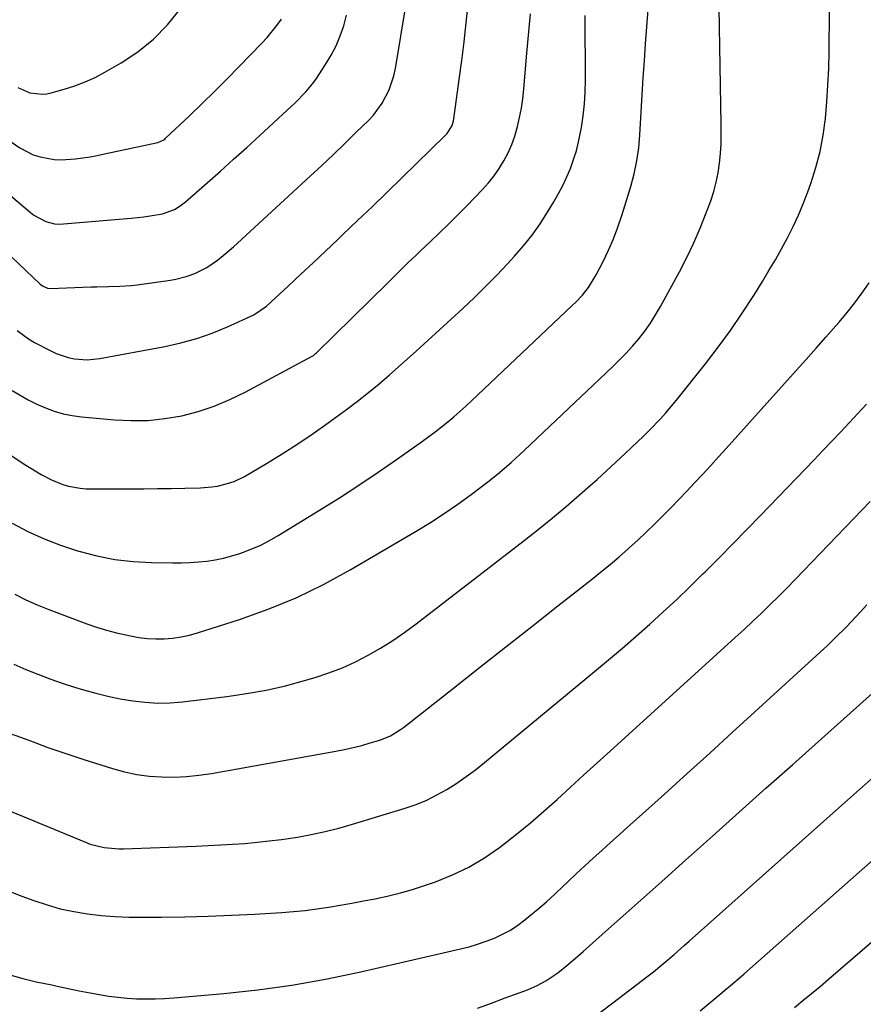
# Model space of a CAD drawing. Units: inches. Extents: x 1852085 to 1857394, y 410701 to 415985.
# Drawn here: x 1853448 to 1853705, y 411602 to 411902 of the extents above; entities that cross this region are included whole.
import ezdxf

# ---------------------------------------------------------------- set-up
doc = ezdxf.new("R2010")
doc.units = ezdxf.units.IN
doc.header["$MEASUREMENT"] = 0
doc.layers.add('7', color=7, linetype='Continuous')
doc.layers.add('8', color=7, linetype='Continuous')

msp = doc.modelspace()

# ---------------------------------------------------------------- linework, layer by layer
at = {"layer": '7', "color": 18}
for points in [[(1853446.18, 411705.23, 1852), (1853449.78, 411703.62, 1852), (1853453.45, 411702.15, 1852), (1853457.14, 411700.76, 1852), (1853460.87, 411699.47, 1852), (1853464.62, 411698.26, 1852), (1853467.42, 411697.41, 1852), (1853471.11, 411696.37, 1852), (1853474.83, 411695.44, 1852), (1853478.59, 411694.67, 1852), (1853482.37, 411694.02, 1852), (1853486.17, 411693.6, 1852), (1853489.98, 411693.39, 1852), (1853493.79, 411693.49, 1852), (1853497.6, 411693.78, 1852), (1853511.05, 411695.38, 1852), (1853517.06, 411696.24, 1852), (1853523.03, 411697.31, 1852), (1853528.94, 411698.67, 1852), (1853534.81, 411700.24, 1852), (1853538.04, 411701.19, 1852), (1853542.21, 411702.56, 1852), (1853546.3, 411704.11, 1852), (1853550.28, 411705.93, 1852), (1853554.18, 411707.93, 1852), (1853557.98, 411710.15, 1852), (1853561.7, 411712.47, 1852), (1853565.31, 411714.97, 1852), (1853568.85, 411717.57, 1852), (1853601.72, 411742.92, 1852), (1853606.04, 411746.31, 1852), (1853610.3, 411749.76, 1852), (1853614.5, 411753.28, 1852), (1853618.66, 411756.86, 1852), (1853621.1, 411759, 1852), (1853623.99, 411761.57, 1852), (1853626.86, 411764.16, 1852), (1853629.7, 411766.78, 1852), (1853632.52, 411769.42, 1852), (1853634.52, 411771.33, 1852), (1853638.09, 411774.78, 1852), (1853639.85, 411776.52, 1852), (1853643.3, 411780.08, 1852), (1853644.97, 411781.91, 1852), (1853648.16, 411785.71, 1852), (1853657.03, 411796.83, 1852), (1853660.92, 411801.88, 1852), (1853664.68, 411807.01, 1852), (1853668.26, 411812.28, 1852), (1853671.72, 411817.63, 1852), (1853674.41, 411821.95, 1852), (1853676.39, 411825.23, 1852), (1853678.33, 411828.53, 1852), (1853680.19, 411831.87, 1852), (1853682.01, 411835.23, 1852), (1853683.72, 411838.65, 1852), (1853685.34, 411842.12, 1852), (1853686.81, 411845.64, 1852), (1853688.19, 411849.21, 1852), (1853689.12, 411851.78, 1852), (1853690.68, 411856.63, 1852), (1853691.99, 411861.54, 1852), (1853692.93, 411866.53, 1852), (1853693.61, 411871.58, 1852), (1853694.04, 411876.67, 1852), (1853694.38, 411881.77, 1852), (1853694.59, 411886.88, 1852), (1853694.71, 411891.99, 1852), (1853694.98, 411916.9, 1852)], [(1853447.18, 411807, 1842), (1853450.57, 411804.41, 1842), (1853452.41, 411803.34, 1842), (1853457.24, 411800.83, 1842), (1853459.01, 411800.01, 1842), (1853462.69, 411798.78, 1842), (1853464.6, 411798.38, 1842), (1853468.47, 411798.08, 1842), (1853472.34, 411798.45, 1842), (1853492.16, 411802.09, 1842), (1853497.06, 411803.17, 1842), (1853501.89, 411804.49, 1842), (1853506.6, 411806.15, 1842), (1853511.25, 411808.05, 1842), (1853519.34, 411811.71, 1842), (1853523.2, 411814.44, 1842), (1853529.88, 411820.63, 1842), (1853533.65, 411824.13, 1842), (1853537.41, 411827.65, 1842), (1853541.15, 411831.18, 1842), (1853544.89, 411834.71, 1842), (1853546.46, 411836.21, 1842), (1853550.97, 411840.5, 1842), (1853555.47, 411844.82, 1842), (1853559.95, 411849.14, 1842), (1853564.42, 411853.49, 1842), (1853577.77, 411866.51, 1842), (1853578.26, 411867.04, 1842), (1853579.74, 411869.49, 1842), (1853580.16, 411870.86, 1842), (1853580.3, 411871.56, 1842), (1853581.93, 411883.49, 1842), (1853582.69, 411889.26, 1842), (1853583.41, 411895.03, 1842), (1853584.06, 411900.82, 1842), (1853584.67, 411906.61, 1842)], [(1853434.85, 411856.79, 1838), (1853451.18, 411842.95, 1838), (1853452.27, 411842.12, 1838), (1853455.88, 411840.19, 1838), (1853458.51, 411839.53, 1838), (1853459.86, 411839.43, 1838), (1853461.23, 411839.46, 1838), (1853481.91, 411841.23, 1838), (1853485.76, 411841.66, 1838), (1853487.68, 411841.94, 1838), (1853491.43, 411842.6, 1838), (1853495.17, 411843.92, 1838), (1853496.88, 411844.97, 1838), (1853497.68, 411845.57, 1838), (1853498.45, 411846.2, 1838), (1853505.06, 411852, 1838), (1853509.11, 411855.58, 1838), (1853513.14, 411859.17, 1838), (1853517.14, 411862.8, 1838), (1853521.13, 411866.44, 1838), (1853529.46, 411874.12, 1838), (1853531.8, 411876.32, 1838), (1853535.21, 411879.74, 1838), (1853537.24, 411882.21, 1838), (1853538.17, 411883.52, 1838), (1853541.21, 411888.08, 1838), (1853542.91, 411890.89, 1838), (1853544.42, 411893.79, 1838), (1853545.66, 411896.81, 1838), (1853546.71, 411899.92, 1838), (1853547.58, 411903.11, 1838)], [(1853437.91, 411773.72, 1846), (1853449.76, 411765.95, 1846), (1853451.3, 411764.96, 1846), (1853454.43, 411763.09, 1846), (1853457.66, 411761.39, 1846), (1853461.03, 411760.06, 1846), (1853462.77, 411759.54, 1846), (1853466.33, 411758.86, 1846), (1853468.14, 411758.71, 1846), (1853469.96, 411758.65, 1846), (1853481.63, 411758.7, 1846), (1853485.78, 411758.73, 1846), (1853489.94, 411758.78, 1846), (1853494.09, 411758.84, 1846), (1853498.24, 411758.92, 1846), (1853503.03, 411759.02, 1846), (1853506.52, 411759.28, 1846), (1853508.25, 411759.56, 1846), (1853511.64, 411760.39, 1846), (1853513.29, 411760.97, 1846), (1853516.42, 411762.5, 1846), (1853523.14, 411766.44, 1846), (1853527.97, 411769.36, 1846), (1853532.74, 411772.39, 1846), (1853537.42, 411775.56, 1846), (1853542.03, 411778.82, 1846), (1853547.6, 411782.9, 1846), (1853550.97, 411785.44, 1846), (1853554.28, 411788.03, 1846), (1853557.52, 411790.73, 1846), (1853560.71, 411793.48, 1846), (1853568.8, 411800.68, 1846), (1853572.39, 411803.9, 1846), (1853575.97, 411807.14, 1846), (1853579.53, 411810.4, 1846), (1853583.06, 411813.68, 1846), (1853586.55, 411817.01, 1846), (1853589.99, 411820.4, 1846), (1853593.36, 411823.85, 1846), (1853596.68, 411827.35, 1846), (1853598.8, 411829.64, 1846), (1853601.56, 411832.81, 1846), (1853604.18, 411836.08, 1846), (1853606.59, 411839.51, 1846), (1853608.87, 411843.04, 1846), (1853610.79, 411846.24, 1846), (1853612.2, 411848.71, 1846), (1853613.52, 411851.22, 1846), (1853614.72, 411853.8, 1846), (1853615.84, 411856.41, 1846), (1853616.81, 411859.08, 1846), (1853617.67, 411861.78, 1846), (1853618.36, 411864.52, 1846), (1853619.23, 411868.86, 1846), (1853619.76, 411872.45, 1846), (1853620.17, 411876.05, 1846), (1853620.38, 411879.67, 1846), (1853620.45, 411883.3, 1846), (1853620.43, 411887.19, 1846), (1853620.4, 411891.15, 1846), (1853620.38, 411895.11, 1846), (1853620.37, 411899.06, 1846), (1853620.36, 411903.02, 1846)], [(1853445.59, 411788.71, 1844), (1853448.05, 411787.22, 1844), (1853450.55, 411785.82, 1844), (1853453.12, 411784.56, 1844), (1853455.75, 411783.39, 1844), (1853458.43, 411782.42, 1844), (1853461.16, 411781.61, 1844), (1853463.96, 411781.05, 1844), (1853466.79, 411780.66, 1844), (1853476.78, 411779.74, 1844), (1853481.95, 411779.5, 1844), (1853487.1, 411779.58, 1844), (1853492.22, 411780.13, 1844), (1853497.32, 411781, 1844), (1853502.33, 411782.31, 1844), (1853507.24, 411783.9, 1844), (1853512, 411785.89, 1844), (1853516.66, 411788.15, 1844), (1853537.12, 411799.17, 1844), (1853537.49, 411799.39, 1844), (1853538.16, 411799.92, 1844), (1853538.47, 411800.21, 1844), (1853560.16, 411821.56, 1844), (1853561.38, 411822.76, 1844), (1853563.84, 411825.17, 1844), (1853566.3, 411827.57, 1844), (1853568.78, 411829.95, 1844), (1853570.03, 411831.13, 1844), (1853573.16, 411834.07, 1844), (1853575.95, 411836.74, 1844), (1853578.72, 411839.43, 1844), (1853581.45, 411842.17, 1844), (1853584.16, 411844.92, 1844), (1853589.03, 411849.95, 1844), (1853590.87, 411851.99, 1844), (1853592.59, 411854.13, 1844), (1853594.15, 411856.38, 1844), (1853595.59, 411858.72, 1844), (1853596.85, 411861.17, 1844), (1853597.96, 411863.67, 1844), (1853598.87, 411866.26, 1844), (1853599.71, 411869.15, 1844), (1853600.34, 411871.97, 1844), (1853600.88, 411874.8, 1844), (1853601.29, 411877.66, 1844), (1853601.6, 411880.53, 1844), (1853602.44, 411890.42, 1844), (1853602.82, 411894.79, 1844), (1853603.22, 411899.17, 1844), (1853603.64, 411903.53, 1844)], [(1853445.63, 411748.2, 1848), (1853450.45, 411745.7, 1848), (1853455.36, 411743.43, 1848), (1853460.41, 411741.49, 1848), (1853465.55, 411739.77, 1848), (1853465.96, 411739.64, 1848), (1853471.42, 411738.26, 1848), (1853476.92, 411737.18, 1848), (1853482.49, 411736.55, 1848), (1853488.11, 411736.21, 1848), (1853494.64, 411736.1, 1848), (1853497.24, 411736.11, 1848), (1853499.84, 411736.19, 1848), (1853502.42, 411736.39, 1848), (1853505.01, 411736.66, 1848), (1853507.57, 411737.07, 1848), (1853510.11, 411737.58, 1848), (1853512.61, 411738.25, 1848), (1853515.09, 411739.02, 1848), (1853515.88, 411739.29, 1848), (1853518.7, 411740.36, 1848), (1853521.46, 411741.55, 1848), (1853524.13, 411742.93, 1848), (1853526.75, 411744.42, 1848), (1853539.38, 411752.19, 1848), (1853545.4, 411755.96, 1848), (1853551.36, 411759.81, 1848), (1853557.25, 411763.77, 1848), (1853563.09, 411767.81, 1848), (1853570.74, 411773.2, 1848), (1853572.71, 411774.62, 1848), (1853574.65, 411776.07, 1848), (1853578.44, 411779.09, 1848), (1853580.29, 411780.66, 1848), (1853583.92, 411783.88, 1848), (1853585.7, 411785.53, 1848), (1853616.42, 411814.57, 1848), (1853617.48, 411815.61, 1848), (1853619.48, 411817.8, 1848), (1853621.32, 411820.13, 1848), (1853623.65, 411823.91, 1848), (1853625.8, 411828.03, 1848), (1853627.46, 411831.45, 1848), (1853629, 411834.92, 1848), (1853630.34, 411838.47, 1848), (1853631.55, 411842.07, 1848), (1853634.24, 411850.88, 1848), (1853635.27, 411854.76, 1848), (1853636.12, 411858.67, 1848), (1853636.69, 411862.64, 1848), (1853637.06, 411866.64, 1848), (1853638.07, 411883.99, 1848), (1853638.39, 411889.17, 1848), (1853638.73, 411894.36, 1848), (1853639.11, 411899.55, 1848), (1853639.51, 411904.73, 1848)], [(1853447.36, 411881.05, 1834), (1853451, 411879.48, 1834), (1853454.92, 411879.01, 1834), (1853456.22, 411879.17, 1834), (1853457.51, 411879.43, 1834), (1853461.48, 411880.53, 1834), (1853464.7, 411881.56, 1834), (1853467.86, 411882.75, 1834), (1853470.92, 411884.17, 1834), (1853473.92, 411885.74, 1834), (1853478.82, 411888.56, 1834), (1853483.94, 411891.97, 1834), (1853488.7, 411895.76, 1834), (1853492.94, 411900.14, 1834), (1853496.83, 411904.91, 1834)], [(1853444.34, 411865.19, 1836), (1853447.97, 411862.67, 1836), (1853452.07, 411860.55, 1836), (1853454.12, 411859.9, 1836), (1853458.41, 411859.16, 1836), (1853460.58, 411859.03, 1836), (1853464.92, 411859.29, 1836), (1853469.38, 411859.96, 1836), (1853471.56, 411860.37, 1836), (1853473.74, 411860.81, 1836), (1853490.02, 411864.29, 1836), (1853491.87, 411865.14, 1836), (1853492.14, 411865.35, 1836), (1853492.4, 411865.58, 1836), (1853499.66, 411872.45, 1836), (1853503.51, 411876.15, 1836), (1853507.34, 411879.88, 1836), (1853511.11, 411883.66, 1836), (1853514.85, 411887.47, 1836), (1853521.77, 411894.62, 1836), (1853523.37, 411896.35, 1836), (1853526.33, 411899.99, 1836), (1853527.73, 411901.93, 1836)], [(1853444.15, 411684.39, 1854), (1853448.45, 411682.87, 1854), (1853452.85, 411681.21, 1854), (1853456.48, 411679.87, 1854), (1853460.12, 411678.58, 1854), (1853463.79, 411677.35, 1854), (1853467.47, 411676.15, 1854), (1853476.24, 411673.4, 1854), (1853479.92, 411672.4, 1854), (1853483.63, 411671.61, 1854), (1853487.39, 411671.12, 1854), (1853491.19, 411670.83, 1854), (1853495, 411670.82, 1854), (1853498.8, 411670.97, 1854), (1853502.59, 411671.36, 1854), (1853506.37, 411671.91, 1854), (1853544.32, 411678.69, 1854), (1853546.97, 411679.21, 1854), (1853549.61, 411679.79, 1854), (1853552.22, 411680.47, 1854), (1853554.82, 411681.21, 1854), (1853557.75, 411682.1, 1854), (1853560.99, 411683.43, 1854), (1853563.99, 411685.27, 1854), (1853564.94, 411685.95, 1854), (1853565.88, 411686.66, 1854), (1853580.18, 411697.94, 1854), (1853588.14, 411704.22, 1854), (1853596.11, 411710.48, 1854), (1853604.08, 411716.75, 1854), (1853612.05, 411723.01, 1854), (1853622.17, 411730.95, 1854), (1853625.06, 411733.26, 1854), (1853627.92, 411735.61, 1854), (1853630.73, 411738.01, 1854), (1853633.51, 411740.46, 1854), (1853633.77, 411740.68, 1854), (1853636.38, 411743.06, 1854), (1853638.96, 411745.47, 1854), (1853641.49, 411747.93, 1854), (1853644, 411750.42, 1854), (1853646.47, 411752.94, 1854), (1853648.93, 411755.47, 1854), (1853651.37, 411758.03, 1854), (1853653.8, 411760.59, 1854), (1853656.22, 411763.2, 1854), (1853658.62, 411765.8, 1854), (1853661.01, 411768.42, 1854), (1853663.38, 411771.04, 1854), (1853684.7, 411794.79, 1854), (1853687.73, 411798.18, 1854), (1853690.75, 411801.57, 1854), (1853693.76, 411804.98, 1854), (1853696.75, 411808.4, 1854), (1853697.76, 411809.54, 1854), (1853700.19, 411812.43, 1854), (1853702.54, 411815.38, 1854), (1853704.79, 411818.42, 1854), (1853706.95, 411821.51, 1854)], [(1853437.56, 411663.42, 1856), (1853467.99, 411650.91, 1856), (1853469.38, 411650.39, 1856), (1853473.69, 411649.3, 1856), (1853478.12, 411648.92, 1856), (1853479.6, 411648.93, 1856), (1853501.67, 411649.74, 1856), (1853505.4, 411649.9, 1856), (1853509.12, 411650.1, 1856), (1853512.85, 411650.33, 1856), (1853516.57, 411650.6, 1856), (1853520.29, 411650.93, 1856), (1853524, 411651.32, 1856), (1853527.7, 411651.81, 1856), (1853532.58, 411652.53, 1856), (1853536.84, 411653.3, 1856), (1853541.07, 411654.18, 1856), (1853545.26, 411655.24, 1856), (1853549.43, 411656.42, 1856), (1853565.48, 411661.32, 1856), (1853568.79, 411662.47, 1856), (1853572.03, 411663.78, 1856), (1853575.16, 411665.34, 1856), (1853578.21, 411667.05, 1856), (1853581.17, 411668.95, 1856), (1853584.07, 411670.93, 1856), (1853586.88, 411673.03, 1856), (1853589.64, 411675.21, 1856), (1853623.17, 411702.95, 1856), (1853627.44, 411706.52, 1856), (1853631.68, 411710.13, 1856), (1853635.88, 411713.78, 1856), (1853640.05, 411717.47, 1856), (1853644.17, 411721.21, 1856), (1853648.25, 411725, 1856), (1853652.27, 411728.86, 1856), (1853656.25, 411732.76, 1856), (1853656.9, 411733.4, 1856), (1853661.15, 411737.67, 1856), (1853665.39, 411741.96, 1856), (1853669.61, 411746.27, 1856), (1853673.8, 411750.6, 1856), (1853690.12, 411767.53, 1856), (1853692.81, 411770.34, 1856), (1853695.5, 411773.15, 1856), (1853698.18, 411775.98, 1856), (1853700.85, 411778.81, 1856), (1853703.51, 411781.66, 1856), (1853706.14, 411784.52, 1856)], [(1853442.86, 411636.68, 1858), (1853448.61, 411634.47, 1858), (1853452.26, 411633.13, 1858), (1853456.25, 411631.81, 1858), (1853460.3, 411630.67, 1858), (1853464.41, 411629.8, 1858), (1853468.56, 411629.1, 1858), (1853472.75, 411628.63, 1858), (1853476.95, 411628.28, 1858), (1853481.16, 411628.11, 1858), (1853485.38, 411628.05, 1858), (1853491.15, 411628.1, 1858), (1853498.25, 411628.21, 1858), (1853505.36, 411628.4, 1858), (1853512.46, 411628.68, 1858), (1853519.56, 411629.05, 1858), (1853527.84, 411629.53, 1858), (1853531.42, 411629.8, 1858), (1853535, 411630.14, 1858), (1853538.57, 411630.6, 1858), (1853542.12, 411631.14, 1858), (1853545.67, 411631.75, 1858), (1853549.21, 411632.38, 1858), (1853552.75, 411633.03, 1858), (1853556.29, 411633.7, 1858), (1853560.39, 411634.58, 1858), (1853564.07, 411635.49, 1858), (1853567.71, 411636.56, 1858), (1853571.32, 411637.73, 1858), (1853574.72, 411638.91, 1858), (1853579.89, 411640.98, 1858), (1853584.88, 411643.37, 1858), (1853589.63, 411646.22, 1858), (1853594.22, 411649.37, 1858), (1853595.14, 411650.08, 1858), (1853599.43, 411653.43, 1858), (1853603.65, 411656.86, 1858), (1853607.78, 411660.4, 1858), (1853611.84, 411664.01, 1858), (1853615.86, 411667.68, 1858), (1853619.88, 411671.35, 1858), (1853623.9, 411675.02, 1858), (1853627.93, 411678.68, 1858), (1853666.12, 411713.37, 1858), (1853668.79, 411715.83, 1858), (1853671.45, 411718.3, 1858), (1853674.08, 411720.81, 1858), (1853676.69, 411723.33, 1858), (1853679.28, 411725.88, 1858), (1853681.85, 411728.45, 1858), (1853684.39, 411731.04, 1858), (1853686.92, 411733.65, 1858), (1853707.28, 411754.84, 1858)], [(1853587.54, 411600.31, 1862), (1853591.76, 411601.89, 1862), (1853595.97, 411603.45, 1862), (1853601.63, 411605.54, 1862), (1853603.01, 411606.08, 1862), (1853605.71, 411607.28, 1862), (1853608.32, 411608.67, 1862), (1853611.98, 411611.16, 1862), (1853614.75, 411613.37, 1862), (1853618.07, 411616.15, 1862), (1853619.71, 411617.58, 1862), (1853625.55, 411622.77, 1862), (1853630.08, 411626.82, 1862), (1853634.62, 411630.86, 1862), (1853639.15, 411634.91, 1862), (1853643.68, 411638.96, 1862), (1853650.96, 411645.48, 1862), (1853659.13, 411652.78, 1862), (1853667.3, 411660.09, 1862), (1853675.48, 411667.39, 1862), (1853683.66, 411674.68, 1862), (1853707.97, 411696.35, 1862)], [(1853625.06, 411599.17, 1864), (1853628.8, 411601.94, 1864), (1853639.53, 411610.16, 1864), (1853641.15, 411611.43, 1864), (1853644.34, 411614.02, 1864), (1853647.46, 411616.69, 1864), (1853650.55, 411619.4, 1864), (1853652.09, 411620.77, 1864), (1853696.75, 411660.58, 1864), (1853700.37, 411663.81, 1864), (1853704.01, 411667.03, 1864), (1853707.65, 411670.25, 1864)], [(1853655.38, 411599.54, 1866), (1853662.08, 411605.08, 1866), (1853662.93, 411605.79, 1866), (1853664.64, 411607.21, 1866), (1853668.03, 411610.1, 1866), (1853668.86, 411610.83, 1866), (1853715.29, 411651.91, 1866)], [(1853684.12, 411600.53, 1868), (1853686.75, 411602.66, 1868), (1853689.37, 411604.81, 1868), (1853691.96, 411606.98, 1868), (1853694.53, 411609.18, 1868), (1853712.08, 411624.3, 1868)]]:
    msp.add_polyline3d(points, dxfattribs=at)
at = {"layer": '8', "color": 18}
for points in [[(1853446.44, 411726.56, 1850), (1853449.81, 411724.86, 1850), (1853453.26, 411723.32, 1850), (1853456.77, 411721.91, 1850), (1853468.36, 411717.57, 1850), (1853471.36, 411716.53, 1850), (1853474.39, 411715.59, 1850), (1853477.46, 411714.78, 1850), (1853481.68, 411713.84, 1850), (1853484.24, 411713.41, 1850), (1853486.82, 411713.11, 1850), (1853489.4, 411712.99, 1850), (1853492, 411712.99, 1850), (1853494.59, 411713.19, 1850), (1853497.15, 411713.53, 1850), (1853499.68, 411714.08, 1850), (1853502.18, 411714.78, 1850), (1853514.93, 411718.87, 1850), (1853523.67, 411722, 1850), (1853532.23, 411725.49, 1850), (1853540.55, 411729.55, 1850), (1853548.7, 411733.97, 1850), (1853568.86, 411745.79, 1850), (1853573.16, 411748.42, 1850), (1853577.39, 411751.15, 1850), (1853581.53, 411754.02, 1850), (1853585.59, 411756.99, 1850), (1853590.71, 411760.88, 1850), (1853593.59, 411763.14, 1850), (1853596.39, 411765.51, 1850), (1853597.76, 411766.72, 1850), (1853600.47, 411769.19, 1850), (1853601.8, 411770.44, 1850), (1853628.57, 411795.79, 1850), (1853630.69, 411797.88, 1850), (1853632.76, 411800.01, 1850), (1853634.74, 411802.21, 1850), (1853636.67, 411804.47, 1850), (1853638.49, 411806.82, 1850), (1853640.22, 411809.22, 1850), (1853641.81, 411811.72, 1850), (1853643.3, 411814.28, 1850), (1853649.07, 411824.84, 1850), (1853651.34, 411829.23, 1850), (1853653.48, 411833.69, 1850), (1853655.43, 411838.23, 1850), (1853657.25, 411842.83, 1850), (1853658.63, 411846.56, 1850), (1853659.55, 411849.36, 1850), (1853660.33, 411852.2, 1850), (1853660.9, 411855.09, 1850), (1853661.33, 411858.01, 1850), (1853661.59, 411860.96, 1850), (1853661.78, 411863.92, 1850), (1853661.86, 411866.87, 1850), (1853661.86, 411869.83, 1850), (1853660.92, 411923.37, 1850)], [(1853416.98, 411856.45, 1840), (1853454.17, 411821.1, 1840), (1853454.84, 411820.56, 1840), (1853456.4, 411819.88, 1840), (1853457.25, 411819.81, 1840), (1853469.71, 411820.25, 1840), (1853471.46, 411820.31, 1840), (1853474.98, 411820.4, 1840), (1853478.49, 411820.48, 1840), (1853481.99, 411820.74, 1840), (1853483.73, 411820.95, 1840), (1853493.88, 411822.34, 1840), (1853495.49, 411822.61, 1840), (1853498.64, 411823.42, 1840), (1853501.37, 411824.4, 1840), (1853504.96, 411826.15, 1840), (1853508.24, 411828.45, 1840), (1853510.56, 411830.32, 1840), (1853513.08, 411832.48, 1840), (1853514.31, 411833.59, 1840), (1853536.46, 411854.02, 1840), (1853540.02, 411857.33, 1840), (1853543.56, 411860.66, 1840), (1853547.07, 411864.03, 1840), (1853550.56, 411867.41, 1840), (1853554.23, 411871.01, 1840), (1853555.78, 411872.68, 1840), (1853558.49, 411876.3, 1840), (1853560.61, 411880.33, 1840), (1853562.05, 411884.62, 1840), (1853562.52, 411886.84, 1840), (1853567.44, 411917.16, 1840)], [(1853444.91, 411610.54, 1860), (1853448.87, 411609.34, 1860), (1853452.9, 411608.39, 1860), (1853457.68, 411607.44, 1860), (1853459.36, 411607.09, 1860), (1853462.7, 411606.37, 1860), (1853466.05, 411605.66, 1860), (1853469.42, 411605.01, 1860), (1853472.22, 411604.49, 1860), (1853475.03, 411604.04, 1860), (1853477.85, 411603.66, 1860), (1853480.68, 411603.4, 1860), (1853483.52, 411603.22, 1860), (1853486.37, 411603.16, 1860), (1853489.21, 411603.17, 1860), (1853492.05, 411603.29, 1860), (1853494.89, 411603.48, 1860), (1853510.2, 411604.81, 1860), (1853520.58, 411605.93, 1860), (1853530.92, 411607.33, 1860), (1853541.18, 411609.17, 1860), (1853551.41, 411611.3, 1860), (1853563.86, 411614.17, 1860), (1853567.82, 411615.08, 1860), (1853571.78, 411615.99, 1860), (1853575.74, 411616.9, 1860), (1853579.7, 411617.81, 1860), (1853582.28, 411618.41, 1860), (1853584.93, 411619.09, 1860), (1853587.55, 411619.85, 1860), (1853590.13, 411620.75, 1860), (1853592.68, 411621.73, 1860), (1853595.15, 411622.88, 1860), (1853597.54, 411624.16, 1860), (1853599.81, 411625.66, 1860), (1853601.99, 411627.29, 1860), (1853603.17, 411628.25, 1860), (1853605.86, 411630.5, 1860), (1853608.51, 411632.79, 1860), (1853611.1, 411635.14, 1860), (1853613.66, 411637.53, 1860), (1853615.06, 411638.87, 1860), (1853617.62, 411641.29, 1860), (1853620.2, 411643.7, 1860), (1853622.8, 411646.08, 1860), (1853625.42, 411648.45, 1860), (1853628.04, 411650.81, 1860), (1853630.67, 411653.17, 1860), (1853633.29, 411655.52, 1860), (1853635.91, 411657.88, 1860), (1853644.51, 411665.62, 1860), (1853651.42, 411671.86, 1860), (1853658.32, 411678.11, 1860), (1853665.2, 411684.38, 1860), (1853672.08, 411690.66, 1860), (1853693.11, 411709.92, 1860), (1853693.99, 411710.74, 1860), (1853696.61, 411713.23, 1860), (1853699.99, 411716.66, 1860), (1853704.3, 411721.21, 1860), (1853706.21, 411723.28, 1860)]]:
    msp.add_polyline3d(points, dxfattribs=at)

doc.saveas('drawing.dxf')
